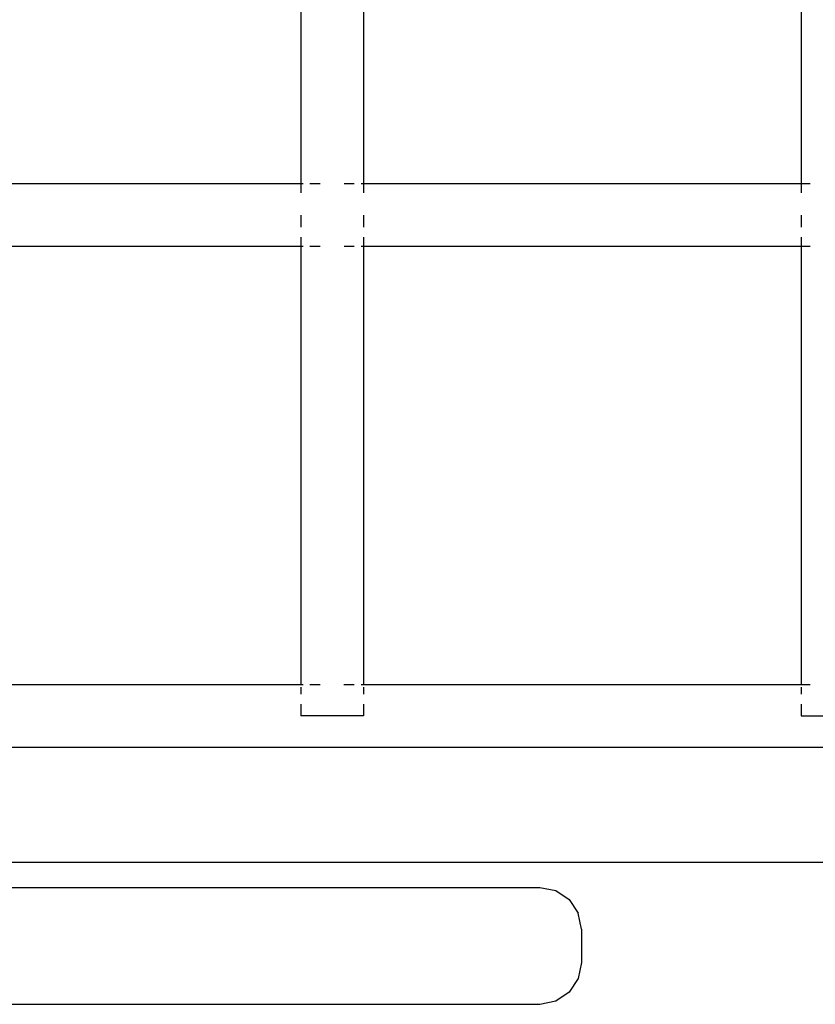
# Paper-space layout 'Foglio 1' of a CAD drawing. Extents: x 235.29 to 241, y 59.41 to 62.4.
# Drawn here: x 240.04 to 240.06, y 60.96 to 60.99 of the extents above; entities that cross this region are included whole.
import ezdxf

# ---------------------------------------------------------------- set-up
doc = ezdxf.new("R2010")
doc.units = 0
doc.layers.get('0').update_dxf_attribs({"linetype": 'CONTINUOUS'})

# ---------------------------------------------------------------- blocks, each defined once
blk = doc.blocks.new('A$C21586')
for p, q in [((674.639, 441.748), (674.639, 431.248)), ((676.139, 441.748), (676.139, 431.248)), ((686.617, 441.748), (686.617, 431.248)), ((674.639, 431.248), (660.91, 431.248)), ((674.696, 431.248), (674.639, 431.248)), ((674.639, 431.248), (674.639, 431.028)), ((675.102, 431.248), (674.858, 431.248)), ((675.919, 431.248), (675.676, 431.248)), ((676.139, 431.248), (676.082, 431.248)), ((686.617, 431.248), (676.139, 431.248)), ((676.139, 431.248), (676.139, 431.028)), ((686.837, 431.248), (686.617, 431.248)), ((686.617, 431.248), (686.617, 431.028)), ((674.639, 430.498), (674.639, 430.211)), ((676.139, 430.498), (676.139, 430.211)), ((686.617, 430.498), (686.617, 430.211)), ((674.639, 429.968), (674.639, 429.748)), ((676.139, 429.968), (676.139, 429.748)), ((686.617, 429.968), (686.617, 429.748)), ((674.639, 429.748), (660.91, 429.748)), ((674.696, 429.748), (674.639, 429.748)), ((674.639, 429.748), (674.639, 419.248)), ((675.102, 429.748), (674.858, 429.748)), ((675.919, 429.748), (675.676, 429.748)), ((676.139, 429.748), (676.082, 429.748)), ((686.617, 429.748), (676.139, 429.748)), ((676.139, 429.748), (676.139, 419.248)), ((686.837, 429.748), (686.617, 429.748)), ((686.617, 429.748), (686.617, 419.248)), ((674.639, 419.248), (660.91, 419.248)), ((674.696, 419.248), (674.639, 419.248)), ((674.639, 419.191), (674.639, 419.028)), ((675.1, 419.248), (674.858, 419.248)), ((675.919, 419.248), (675.674, 419.248)), ((676.139, 419.248), (676.082, 419.248)), ((686.617, 419.248), (676.139, 419.248)), ((676.139, 419.191), (676.139, 419.028)), ((686.837, 419.248), (686.617, 419.248)), ((686.617, 419.191), (686.617, 419.028)), ((674.639, 418.785), (674.639, 418.506)), ((676.139, 418.785), (676.139, 418.506)), ((686.617, 418.785), (686.617, 418.506)), ((676.139, 418.506), (674.639, 418.506)), ((686.617, 418.506), (688.117, 418.506)), ((775.36, 417.748), (660.91, 417.748)), ((775.36, 414.998), (648.86, 414.998)), ((659.36, 414.398), (680.36, 414.398)), ((680.36, 414.398), (680.743, 414.322)), ((680.743, 414.322), (681.067, 414.105)), ((681.067, 414.105), (681.284, 413.781)), ((681.36, 413.398), (681.284, 413.781)), ((681.36, 413.398), (681.36, 412.598)), ((681.36, 412.598), (681.284, 412.215)), ((681.284, 412.215), (681.067, 411.891)), ((681.067, 411.891), (680.743, 411.674)), ((680.743, 411.674), (680.36, 411.598)), ((680.36, 411.598), (659.36, 411.598))]:
    blk.add_line(p, q)
blk = doc.blocks.new('A$C6762')
blk.add_blockref('A$C21586', (203.27, 185.524))
blk = doc.blocks.new('A$C30130')
blk.add_blockref('A$C6762', (59.435, 341.932))

psp = doc.layouts.new('Foglio 1')

# ---------------------------------------------------------------- block references
at = {"xscale": 0.001230423319596678, "yscale": 0.001230423319596678, "zscale": 0.001230423319596678}
psp.add_blockref('A$C30130', (238.891632, 59.808118), dxfattribs=at)

doc.saveas('drawing.dxf')
